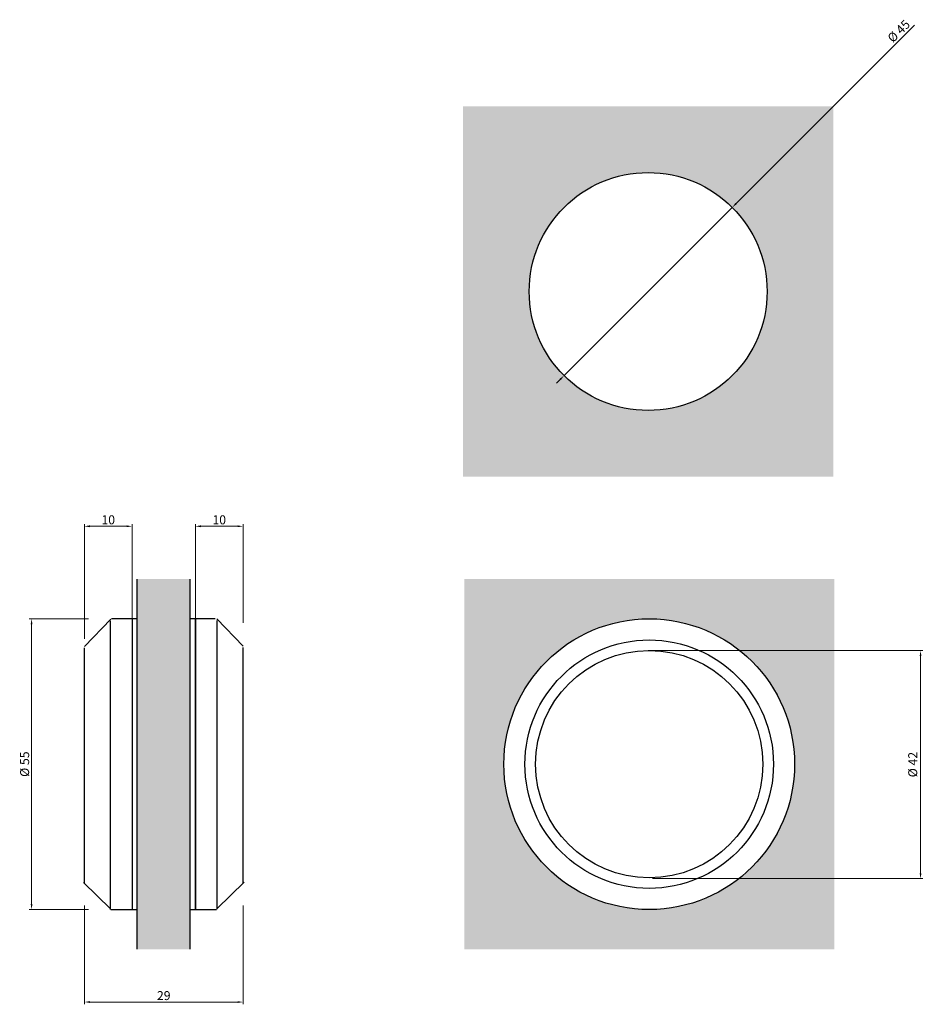
# Model space of a CAD drawing. Units: millimetres. Extents: x -914 to -59, y 3440 to 4028.
# Drawn here: x -914 to -742, y 3842 to 4028 of the extents above; entities that cross this region are included whole.
import ezdxf

# ---------------------------------------------------------------- set-up
doc = ezdxf.new("R2010")
doc.units = ezdxf.units.MM
doc.layers.add('WYMIARY', color=8, linetype='Continuous')
doc.styles.get("Standard").update_dxf_attribs({"font": 'arial.ttf'})
doc.dimstyles.new('Kopia ISO-25', dxfattribs={"dimscale": 0.34, "dimtxt": 5, "dimasz": 3, "dimexe": 1.25, "dimexo": 0.625, "dimgap": 1, "dimtad": 1, "dimzin": 1, "dimtxsty": 'Standard', "dimcen": 2.5, "dimclre": 252, "dimadec": 0, "dimazin": 0, "dimtfac": 1, "dimtmove": 0, "dimatfit": 3, "dimfxl": 1, "dimtfillclr": 256, "dimlwd": 15, "dimlwe": 9, "dimarcsym": 0})

# ---------------------------------------------------------------- blocks, each defined once
blk = doc.blocks.new('*D150')
at = {"layer": 'Defpoints', "color": 0}
for p in [(-901.5, 3932.06), (-892.5, 3914.56), (-901.5, 3910.56)]:
    blk.add_point(p, dxfattribs=at)
at = {"layer": 'WYMIARY', "color": 252, "linetype": 'Continuous', "lineweight": 9}
for p, q in [((-901.5, 3910.77), (-901.5, 3932.48)), ((-892.5, 3914.77), (-892.5, 3932.48))]:
    blk.add_line(p, q, dxfattribs=at)
at = {"layer": 'WYMIARY', "color": 18, "linetype": 'Continuous', "lineweight": 15, "true_color": 0x000000}
blk.add_line((-893.52, 3932.06), (-900.48, 3932.06), dxfattribs=at)
at = {"layer": 'WYMIARY', "color": 18, "true_color": 0x000000}
for points in [[(-900.48, 3932.23), (-900.48, 3931.89), (-901.5, 3932.06)], [(-893.52, 3931.89), (-893.52, 3932.23), (-892.5, 3932.06)]]:
    blk.add_solid(points, dxfattribs=at)
at = {"layer": 'WYMIARY', "color": 18, "lineweight": 18, "true_color": 0x000000, "insert": (-897, 3934.13), "char_height": 1.7, "attachment_point": 2}
blk.add_mtext('10', dxfattribs=at)
blk = doc.blocks.new('*D151')
at = {"layer": 'Defpoints', "color": 0}
for p in [(-871.5, 3932.06), (-880.5, 3914.56), (-871.5, 3913.56)]:
    blk.add_point(p, dxfattribs=at)
at = {"layer": 'WYMIARY', "color": 252, "linetype": 'Continuous', "lineweight": 9}
for p, q in [((-880.5, 3914.77), (-880.5, 3932.48)), ((-871.5, 3913.77), (-871.5, 3932.48))]:
    blk.add_line(p, q, dxfattribs=at)
at = {"layer": 'WYMIARY', "color": 18, "linetype": 'Continuous', "lineweight": 15, "true_color": 0x000000}
blk.add_line((-879.48, 3932.06), (-872.52, 3932.06), dxfattribs=at)
at = {"layer": 'WYMIARY', "color": 18, "true_color": 0x000000}
for points in [[(-879.48, 3932.23), (-879.48, 3931.89), (-880.5, 3932.06)], [(-872.52, 3931.89), (-872.52, 3932.23), (-871.5, 3932.06)]]:
    blk.add_solid(points, dxfattribs=at)
at = {"layer": 'WYMIARY', "color": 18, "lineweight": 18, "true_color": 0x000000, "insert": (-876, 3934.13), "char_height": 1.7, "attachment_point": 2}
blk.add_mtext('10', dxfattribs=at)
blk = doc.blocks.new('*D152')
at = {"layer": 'Defpoints', "color": 0}
for p in [(-911.5, 3914.56), (-900.5, 3914.56), (-900.5, 3859.56)]:
    blk.add_point(p, dxfattribs=at)
at = {"layer": 'WYMIARY', "color": 252, "linetype": 'Continuous', "lineweight": 9}
for p, q in [((-900.71, 3914.56), (-911.93, 3914.56)), ((-900.71, 3859.56), (-911.93, 3859.56))]:
    blk.add_line(p, q, dxfattribs=at)
at = {"layer": 'WYMIARY', "color": 18, "linetype": 'Continuous', "lineweight": 15, "true_color": 0x000000}
blk.add_line((-911.5, 3860.58), (-911.5, 3913.54), dxfattribs=at)
at = {"layer": 'WYMIARY', "color": 18, "true_color": 0x000000}
for points in [[(-911.33, 3913.54), (-911.67, 3913.54), (-911.5, 3914.56)], [(-911.67, 3860.58), (-911.33, 3860.58), (-911.5, 3859.56)]]:
    blk.add_solid(points, dxfattribs=at)
at = {"layer": 'WYMIARY', "color": 18, "lineweight": 18, "true_color": 0x000000, "insert": (-913.67, 3887.06), "char_height": 1.7, "attachment_point": 2, "rotation": 90}
blk.add_mtext('%%C 55', dxfattribs=at)
blk = doc.blocks.new('*D153')
at = {"layer": 'Defpoints', "color": 0}
for p in [(-901.5, 3860.56), (-871.5, 3860.56), (-871.5, 3842.06)]:
    blk.add_point(p, dxfattribs=at)
at = {"layer": 'WYMIARY', "color": 252, "linetype": 'Continuous', "lineweight": 9}
for p, q in [((-901.5, 3860.34), (-901.5, 3841.63)), ((-871.5, 3860.34), (-871.5, 3841.63))]:
    blk.add_line(p, q, dxfattribs=at)
at = {"layer": 'WYMIARY', "color": 18, "linetype": 'Continuous', "lineweight": 15, "true_color": 0x000000}
blk.add_line((-900.48, 3842.06), (-872.52, 3842.06), dxfattribs=at)
at = {"layer": 'WYMIARY', "color": 18, "true_color": 0x000000}
for points in [[(-900.48, 3842.23), (-900.48, 3841.89), (-901.5, 3842.06)], [(-872.52, 3841.89), (-872.52, 3842.23), (-871.5, 3842.06)]]:
    blk.add_solid(points, dxfattribs=at)
at = {"layer": 'WYMIARY', "color": 18, "lineweight": 18, "true_color": 0x000000, "insert": (-886.5, 3844.13), "char_height": 1.7, "attachment_point": 2}
blk.add_mtext('29', dxfattribs=at)
blk = doc.blocks.new('*D154')
at = {"layer": 'Defpoints', "color": 0}
for p in [(-778.95, 3992.38), (-810.77, 3960.56)]:
    blk.add_point(p, dxfattribs=at)
at = {"layer": 'WYMIARY', "color": 18, "linetype": 'Continuous', "lineweight": 15, "true_color": 0x000000}
for p, q in [((-744.48, 4026.84), (-778.23, 3993.1)), ((-810.77, 3960.56), (-778.95, 3992.38)), ((-811.49, 3959.84), (-812.21, 3959.12))]:
    blk.add_line(p, q, dxfattribs=at)
at = {"layer": 'WYMIARY', "color": 18, "true_color": 0x000000}
for points in [[(-778.35, 3993.22), (-778.11, 3992.98), (-778.95, 3992.38)], [(-811.37, 3959.72), (-811.61, 3959.96), (-810.77, 3960.56)]]:
    blk.add_solid(points, dxfattribs=at)
at = {"layer": 'WYMIARY', "color": 18, "lineweight": 18, "true_color": 0x000000, "insert": (-749.76, 4024.63), "char_height": 1.7, "attachment_point": 1, "rotation": 44.9937}
blk.add_mtext('%%C 45', dxfattribs=at)
blk = doc.blocks.new('*D155')
at = {"layer": 'Defpoints', "color": 0}
for p in [(-795.09, 3908.56), (-794.27, 3865.41), (-743.33, 3865.41)]:
    blk.add_point(p, dxfattribs=at)
at = {"layer": 'WYMIARY', "color": 252, "linetype": 'Continuous', "lineweight": 9, "ltscale": 0.5}
for p, q in [((-794.88, 3908.56), (-742.91, 3908.56)), ((-794.06, 3865.41), (-742.91, 3865.41))]:
    blk.add_line(p, q, dxfattribs=at)
at = {"layer": 'WYMIARY', "color": 18, "linetype": 'Continuous', "lineweight": 15, "ltscale": 0.5, "true_color": 0x000000}
blk.add_line((-743.33, 3907.54), (-743.33, 3866.43), dxfattribs=at)
at = {"layer": 'WYMIARY', "color": 18, "true_color": 0x000000}
for points in [[(-743.16, 3907.54), (-743.5, 3907.54), (-743.33, 3908.56)], [(-743.5, 3866.43), (-743.16, 3866.43), (-743.33, 3865.41)]]:
    blk.add_solid(points, dxfattribs=at)
at = {"layer": 'WYMIARY', "color": 18, "lineweight": 9, "true_color": 0x000000, "insert": (-744.59, 3886.98), "char_height": 1.7, "attachment_point": 5, "rotation": 90}
blk.add_mtext('%%C 42', dxfattribs=at)
blk = doc.blocks.new('1')
at = {"linetype": 'Continuous', "true_color": 0x63fdf0}
blk.add_hatch(color=131, dxfattribs=at).paths.add_polyline_path([(-891.501, 3922.057), (-891.501, 3852.057), (-881.501, 3852.057), (-881.501, 3922.057)], flags=0)
at = {"color": 7, "linetype": 'Continuous', "lineweight": 25}
for p, q in [((-891.501, 3852.057), (-891.501, 3922.057)), ((-881.501, 3852.057), (-881.501, 3922.057)), ((-896.569, 3882.099), (-896.569, 3914.154)), ((-892.501, 3914.557), (-896.375, 3914.557)), ((-891.501, 3914.557), (-892.501, 3914.557)), ((-892.501, 3914.557), (-892.501, 3859.557)), ((-880.501, 3914.557), (-881.501, 3914.557)), ((-876.796, 3914.557), (-880.501, 3914.557)), ((-880.501, 3887.057), (-880.501, 3914.557)), ((-880.501, 3914.557), (-880.501, 3859.557)), ((-876.38, 3882.158), (-876.38, 3914.213)), ((-901.501, 3887.057), (-901.501, 3909.059)), ((-871.448, 3887.117), (-871.448, 3909.118)), ((-901.501, 3864.55), (-901.501, 3887.057)), ((-880.501, 3859.557), (-880.501, 3887.057)), ((-871.448, 3864.61), (-871.448, 3887.117)), ((-896.569, 3859.592), (-896.569, 3882.099)), ((-876.38, 3859.651), (-876.38, 3882.158)), ((-896.501, 3859.557), (-892.501, 3859.557)), ((-892.501, 3859.557), (-891.501, 3859.557)), ((-881.501, 3859.557), (-880.501, 3859.557)), ((-880.501, 3859.557), (-876.501, 3859.557))]:
    blk.add_line(p, q, dxfattribs=at)
for p, q in [((-901.472, 3909.317), (-896.504, 3914.476)), ((-871.476, 3909.376), (-876.445, 3914.536)), ((-896.569, 3859.721), (-901.666, 3864.687)), ((-876.38, 3859.78), (-871.283, 3864.746))]:
    blk.add_line(p, q)
at = {"layer": 'WYMIARY', "color": 7, "linetype": 'Continuous', "lineweight": 18}
for base, p1, p2, text, picture, middle in [((-901.501, 3932.057), (-892.501, 3914.557), (-901.501, 3910.557), '10', '*D150', (-897.001, 3932.057)), ((-871.501, 3932.057), (-880.501, 3914.557), (-871.501, 3913.557), '10', '*D151', (-876.001, 3932.057)), ((-871.501, 3842.057), (-901.501, 3860.557), (-871.501, 3860.557), '29', '*D153', (-886.501, 3842.057))]:
    dim = blk.add_linear_dim(base=base, p1=p1, p2=p2, text=text, dimstyle='Kopia ISO-25', dxfattribs=at)
    dim.commit()
    dim.dimension.update_dxf_attribs({"geometry": picture, "text_midpoint": middle, "dimtype": 128})
dim = blk.add_linear_dim(base=(-911.501, 3914.557), p1=(-900.501, 3859.557), p2=(-900.501, 3914.557), angle=90, text='%%C 55', dimstyle='Kopia ISO-25', dxfattribs=at)
dim.commit()
dim.dimension.update_dxf_attribs({"geometry": '*D152', "text_midpoint": (-911.501, 3887.057), "dimtype": 128})
blk = doc.blocks.new('2')
at = {"linetype": 'Continuous', "true_color": 0x63fdf0}
h = blk.add_hatch(color=131, dxfattribs=at)
h.paths.add_polyline_path([(-759.86, 3941.47), (-759.86, 4011.47), (-829.86, 4011.47), (-829.86, 3941.47)], flags=0)
edge = h.paths.add_edge_path(flags=0)
edge.add_arc((-794.86, 3976.47), 22.5, 0, 360)
at = {"color": 7, "linetype": 'Continuous', "lineweight": 25}
blk.add_circle((-794.86, 3976.47), 22.5, dxfattribs=at)
at = {"layer": 'WYMIARY', "color": 7, "linetype": 'Continuous', "lineweight": 18}
dim = blk.add_diameter_dim_2p(p1=(-810.771, 3960.562), p2=(-778.948, 3992.378), text='%%C 45', dimstyle='Kopia ISO-25', dxfattribs=at)
dim.commit()
dim.dimension.update_dxf_attribs({"geometry": '*D154', "text_midpoint": (-746.471, 4024.849), "dimtype": 131})
blk = doc.blocks.new('3')
at = {"linetype": 'Continuous', "true_color": 0x63fdf0}
h = blk.add_hatch(color=131, dxfattribs=at)
h.paths.add_polyline_path([(-759.66, 3852.057), (-759.66, 3922.057), (-829.66, 3922.057), (-829.66, 3852.057)], flags=0)
edge = h.paths.add_edge_path(flags=0)
edge.add_arc((-794.66, 3887.057), 27.5, 0, 360)
at = {"color": 7, "linetype": 'Continuous', "lineweight": 25}
for radius in [27.5, 23.5, 21.5]:
    blk.add_circle((-794.66, 3887.057), radius, dxfattribs=at)
at = {"color": 7, "linetype": 'Continuous', "lineweight": 18}
blk.add_circle((-794.66, 3887.057), 27.5, dxfattribs=at)
at = {"layer": 'WYMIARY', "color": 252, "linetype": 'Continuous', "lineweight": 9, "ltscale": 0.5}
dim = blk.add_linear_dim(base=(-743.332, 3865.409), p1=(-795.092, 3908.556), p2=(-794.274, 3865.409), angle=90, text='%%C 42', dimstyle='Kopia ISO-25', dxfattribs=at)
dim.commit()
dim.dimension.update_dxf_attribs({"geometry": '*D155', "text_midpoint": (-744.587, 3886.982)})

msp = doc.modelspace()

# ---------------------------------------------------------------- block references
for name in ['2', '1', '3']:
    msp.add_blockref(name, (0, 0))

doc.saveas('drawing.dxf')
